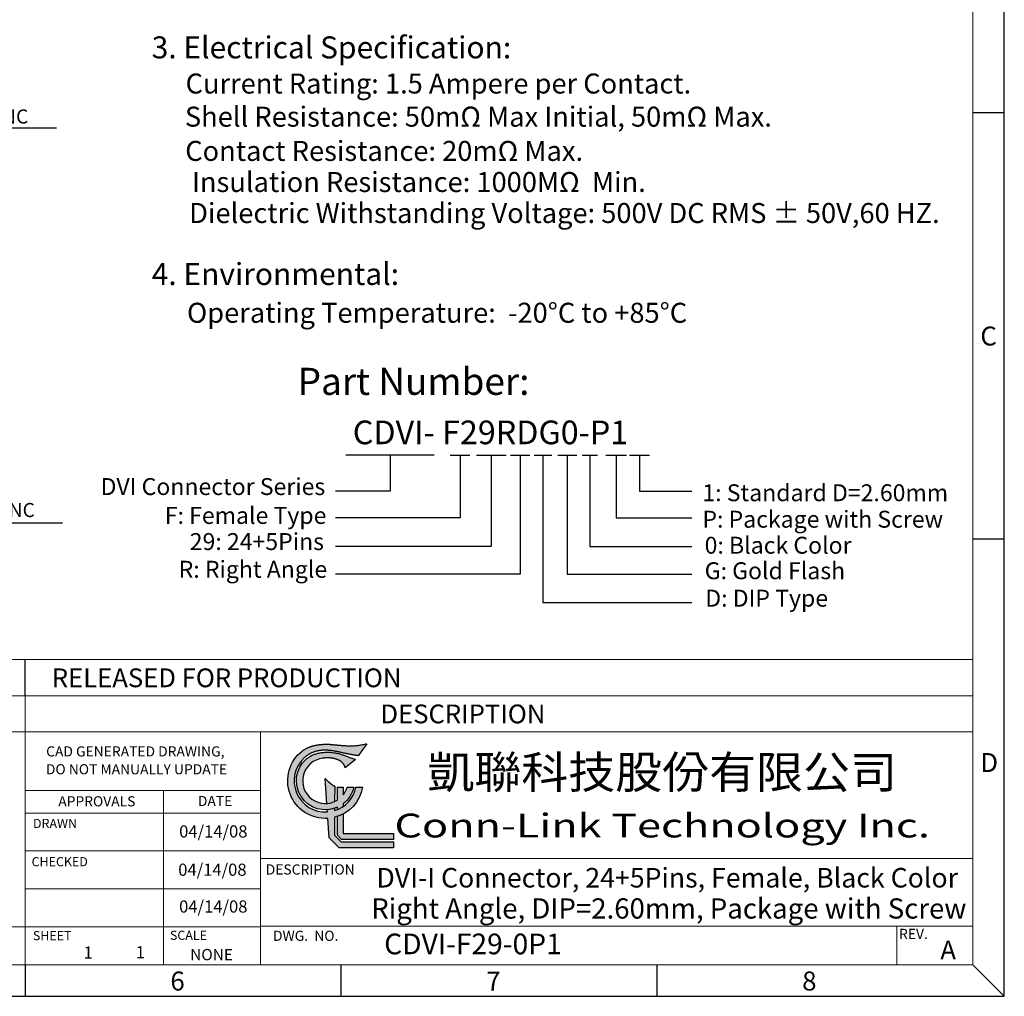
# Model space of a CAD drawing. Units: inches. Extents: x -80 to 105, y 1 to 127.
# Drawn here: x 35 to 105, y 1 to 71 of the extents above; entities that cross this region are included whole.
import ezdxf

# ---------------------------------------------------------------- set-up
doc = ezdxf.new("R2010")
doc.units = ezdxf.units.IN
doc.header["$MEASUREMENT"] = 0
doc.layers.add('5-3', color=2, linetype='Continuous')
doc.styles.add('COMPLEX', font='COMPLEX.SHX', dxfattribs={"bigfont": 'OKV.SHX'})
doc.styles.get("Standard").update_dxf_attribs({"font": 'arial.ttf'})
doc.dimstyles.new('Copy(4) of STANDARD', dxfattribs={"dimtxt": 1.2, "dimasz": 1.5, "dimexe": 0.4, "dimexo": 0.4, "dimgap": 0.4, "dimtad": 1, "dimzin": 1, "dimdsep": 46, "dimlunit": 6, "dimtxsty": 'Standard', "dimcen": 1.5, "dimadec": 0, "dimazin": 0, "dimtp": 0.38, "dimtm": 0.38, "dimtfac": 1, "dimtmove": 0, "dimatfit": 3, "dimfxl": 1, "dimtolj": 1, "dimtzin": 0, "dimarcsym": 0})

msp = doc.modelspace()

# ---------------------------------------------------------------- hatches: boundary and pattern name
at = {"true_color": 0x1d9ae2}
h = msp.add_hatch(color=142, dxfattribs=at)
edge = h.paths.add_edge_path(flags=17)
edge.add_spline(control_points=[(56.94947477211404, 16.39054211558633), (56.92913180507273, 16.39701478375448), (56.87729267564021, 16.41350881248994), (56.79497768046831, 16.46182379761205), (56.6964652477858, 16.53442366988029), (56.58540052174995, 16.62580194842459), (56.47306163490934, 16.73715985986916), (56.36211353666364, 16.83209131207246), (56.29853684584619, 16.89827206386775), (56.27301252172738, 16.92484184813189)], knot_values=[0, 0, 0, 0, 0.2076660760946213, 0.5291867491886503, 0.923145924017343, 1.401473562041622, 1.929078005559905, 2.464255948098658, 2.823236386155349, 2.823236386155349, 2.823236386155349, 2.823236386155349], degree=3, periodic=0)
edge.add_line((56.27301252172738, 16.92484184813189), (56.38871918020216, 15.15018804991345))
edge.add_arc((56.28955815642905, 16.76287472848766), 1.615732413454194, 273.5185781846966, 294.0642494406509)
edge.add_line((56.94839050500221, 15.28756758475112), (56.94947477211404, 16.39054211558631))
edge = h.paths.add_edge_path()
edge.add_spline(control_points=[(59.24291253396153, 19.40105724044243), (59.06972629331521, 19.36122630013258), (58.67719507839702, 19.27094841585718), (58.01307032532578, 19.23337609376376), (57.48373719546944, 19.2752499137981), (57.17881889514408, 19.30044774006769), (57.13219955798127, 19.30432286987928)], knot_values=[0, 0, 0, 0, 1.730299191068697, 3.921769079966713, 6.447572819181715, 6.903488136435703, 6.903488136435703, 6.903488136435703, 6.903488136435703], degree=3, periodic=0)
edge.add_spline(control_points=[(57.13219955798127, 19.30432286987928), (57.06464935825446, 19.31022041096936), (56.92813886020708, 19.3221386032873), (56.71591174176086, 19.34735244614039), (56.51538879889414, 19.36279281599462), (56.28122545353973, 19.36033123645263), (56.03693899331302, 19.3543267155566), (55.77109334049474, 19.32456869169073), (55.53277187447983, 19.28115217665111), (55.30687979695237, 19.22131552293614), (55.09522150116794, 19.1357220769), (54.88465048395388, 19.04086722523519), (54.74356399417893, 18.94900675809165), (54.66504168609521, 18.89124251263753)], knot_values=[0, 0, 0, 0, 0.6609111177589689, 1.335618639399993, 2.083532014741484, 2.618896956895758, 3.617591748450618, 4.464198185842669, 5.223427895176327, 5.977492351788993, 6.738287708288853, 7.441437902571185, 8.32626976721464, 8.32626976721464, 8.32626976721464, 8.32626976721464], degree=3, periodic=0)
edge.add_arc((56.28955815642905, 16.76287472848766), 2.677499428009802, 127.3533601546055, 273.6025687614705)
edge.add_line((56.45779954076677, 14.09066627412095), (56.54757930433032, 12.71366688176584))
edge.add_line((56.5475793043303, 12.71366688176585), (57.27559656859781, 12.00563069873443))
edge.add_line((57.27559656859779, 12.00563069873441), (61.11829341189305, 12.00563069873441))
edge.add_line((61.11829341189308, 12.00563069873441), (61.11829341189306, 12.41873643797143))
edge.add_line((61.11829341189306, 12.41873643797143), (57.42159258528331, 12.41873643797143))
edge.add_line((57.42159258528332, 12.41873643797143), (56.94603447718104, 12.89089000201836))
edge.add_line((56.94603447718104, 12.89089000201836), (56.94728935466537, 14.1674185339316))
edge.add_arc((56.28955815642905, 16.76287472848767), 2.677499428009808, 284.2203264151802, 350.108735714542)
edge.add_line((58.92725796973842, 16.30293681761189), (58.4620445914445, 16.30293681761189))
edge.add_arc((56.28955815642905, 16.76287472848767), 2.220639590790618, 287.2415112921975, 348.0463952899939, ccw=False)
edge.add_line((56.94775590852795, 14.6420220906746), (56.94791987713555, 14.80881973311057))
edge.add_arc((56.28955815642905, 16.76287472848766), 2.061982318122497, 273.5644160459819, 288.6197399714045, ccw=False)
edge.add_line((56.41775299066647, 14.70488124824419), (56.42807549923659, 14.54655951220451))
edge.add_arc((56.28955815642905, 16.76287472848766), 2.220639590790615, 131.9610962845545, 273.5762736481861, ccw=False)
edge.add_spline(control_points=[(54.80478110393916, 18.41414009074359), (54.84412167023427, 18.44834721749198), (54.9251446979917, 18.51879777886021), (55.06256270722108, 18.6084481688336), (55.20596235023524, 18.69934445165881), (55.36682516039295, 18.7709457665703), (55.54947097306233, 18.83743273206838), (55.76378636935199, 18.89412753793061), (55.99201258014725, 18.92826137270023), (56.20946998837996, 18.94074808265652), (56.41211718855254, 18.93682905001652), (56.66383679739465, 18.91125662581545), (56.98772291470098, 18.8617254119094), (57.38467925484582, 18.78038409861798), (57.77045102403753, 18.69117591826543), (58.13121845719958, 18.62431909164817), (58.40376742555618, 18.57089531867021), (58.56886147581524, 18.55190759897645), (58.62632162485248, 18.54529901918956)], knot_values=[0, 0, 0, 0, 0.5075506387872826, 1.045315138228475, 1.597017195628049, 2.160482895533362, 2.757034488782724, 3.490994736538751, 4.317162603338552, 5.001971692008837, 5.612182068865376, 6.290802921798517, 7.466698859891678, 8.804647721601963, 10.23979790089052, 11.32561588914205, 12.38145758064383, 12.94511661617746, 12.94511661617746, 12.94511661617746, 12.94511661617746], degree=3, periodic=0)
edge.add_line((58.62632162485248, 18.54529901918956), (59.24291253396151, 19.40105724044244))
at = {"true_color": 0x07639c}
h = msp.add_hatch(color=144, dxfattribs=at)
edge = h.paths.add_edge_path()
edge.add_spline(control_points=[(58.42404726192775, 18.26839078779211), (58.29071245341028, 18.32128187805907), (58.03951886783663, 18.42092504518685), (57.64766531768635, 18.5663708512715), (57.24626332480834, 18.70385059595645), (56.83153870423101, 18.77131318643952), (56.48016094976242, 18.80464254623026), (56.10798780686095, 18.78195579530773), (55.70199329805486, 18.71937575551761), (55.26657087728336, 18.55710557379314), (55.03137519945241, 18.38622516898337), (54.92616850516212, 18.30978769923556)], knot_values=[0, 0, 0, 0, 1.398040236280491, 2.633811407779815, 4.076531604065668, 5.522551480741904, 6.719054063855513, 7.507587248282755, 9.150823715797422, 10.71217195940774, 11.97585048717097, 11.97585048717097, 11.97585048717097, 11.97585048717097], degree=3, periodic=0)
edge.add_arc((56.28955815642905, 16.76287472848766), 2.061982318122497, 131.3917130879456, 294.6523166262264)
edge.add_line((57.14963333262624, 14.88883049967683), (57.14963333262624, 14.71555675526609))
edge.add_arc((56.28955815642905, 16.76287472848767), 2.220639590790618, 292.7872021448087, 304.6968763877575)
edge.add_line((57.55362327102426, 14.937120205489), (57.55362327102426, 15.13379202146719))
edge.add_arc((56.28955815642905, 16.76287472848766), 2.061982318122491, 307.8092003070414, 347.1113988276655)
edge.add_line((58.29959004632261, 16.30293681761189), (57.83844432075026, 16.30293681761189))
edge.add_arc((56.28955815642905, 16.76287472848766), 1.615732413454176, 321.4760669052748, 343.4613434837286, ccw=False)
edge.add_line((57.55362327102426, 15.75652955015676), (57.55362327102426, 16.30293681761188))
edge.add_line((57.55362327102426, 16.30293681761189), (57.14963333262627, 16.3029368176119))
edge.add_line((57.14963333262627, 16.30293681761189), (57.14963333262622, 15.39508018135133))
edge.add_arc((56.28955815642905, 16.76287472848766), 1.615732413454194, 96.69200080009051, 302.16186049513544, ccw=False)
edge.add_spline(control_points=[(56.10127350233435, 18.36759904154551), (56.14406811432691, 18.37347582890366), (56.23246945047357, 18.38561557805716), (56.35416736880295, 18.38737461863729), (56.47506932167886, 18.38761622349413), (56.57317783165729, 18.38805517204707), (56.67685582257639, 18.38275216861039), (56.78287450930313, 18.36875843667042), (56.90403538684529, 18.34606857222219), (57.03270631967817, 18.31040996508492), (57.15655186941223, 18.26955335647195), (57.2690168667626, 18.21635091676632), (57.3592036366944, 18.16755345760717), (57.43335526559484, 18.10180110450646), (57.51878400297592, 18.03537746853871), (57.58600008468621, 17.94008035098221), (57.64812258466803, 17.84636789616864), (57.68041401805985, 17.75721554050656), (57.69074458535403, 17.698361301641), (57.69486007847686, 17.67491494013912)], knot_values=[0, 0, 0, 0, 0.4207006496450841, 0.8690463078134547, 1.1844668859077, 1.599683259011603, 1.825077635931003, 2.195860636724793, 2.641178287753792, 3.025392516236714, 3.497007156109118, 3.909526208882786, 4.238375971947074, 4.490297423645236, 4.873588386436699, 5.286853584521299, 5.617761212027365, 5.968129150642501, 6.200135527728211, 6.200135527728211, 6.200135527728211, 6.200135527728211], degree=3, periodic=0)
edge.add_line((57.69486007847686, 17.67491494013912), (58.4240472619278, 18.26839078779212))
h.paths.add_polyline_path([(57.55362327102426, 14.40254793478808, -0.04118775752843258), (57.14963333262621, 14.22727344313497), (57.14963333262615, 12.89089000201837), (57.43594332923405, 12.59879280875704), (61.11829341189308, 12.59879280875704), (61.11829341189308, 13.01094861368865), (57.55362327102426, 13.01094861368864)])

# ---------------------------------------------------------------- linework, layer by layer
for p, q in [((104.5392190264729, 1.448034495045622), (104.5392190264729, 127.1233909157785)), ((64.01911626777239, 39.91118806155295), (57.74715501063584, 39.91118806155295)), ((60.88313563920411, 39.91118806155295), (60.8831356392041, 37.34618951173632)), ((65.15214634656562, 39.91118806155295), (66.56206378679533, 39.91118806155295)), ((65.85710506668046, 39.91118806155295), (65.85710506668046, 35.44385943854869)), ((67.02332376012284, 39.91118806155295), (69.12779385741922, 39.91118806155295)), ((68.07555880877102, 39.91118806155295), (68.07555880877102, 33.41514639882217)), ((69.4340477662933, 39.91118806155295), (70.81494477548709, 39.91118806155295)), ((70.12449627089019, 39.91118806155295), (70.12449627089019, 31.45184502556494)), ((71.12445605432637, 39.91118806155295), (72.37435316136228, 39.91118806155295)), ((71.74940460784433, 39.91118806155295), (71.74940460784433, 29.42533945228921)), ((72.79717055969428, 39.91118806155295), (74.16933559833694, 39.91118806155295)), ((73.4832530790156, 39.91118806155295), (73.48325307901563, 31.45184502556493)), ((74.54548437286346, 39.91118806155295), (75.62338553783187, 39.91118806155295)), ((75.08443495534765, 39.91118806155295), (75.08443495534765, 33.41514639882217)), ((76.21673952227084, 39.91118806155295), (77.6960628423526, 39.91118806155295)), ((76.95640118231172, 39.91118806155295), (76.95640118231172, 35.44385943854868)), ((77.90930663044482, 39.91118806155295), (79.33498458914123, 39.91118806155295)), ((78.62214560979304, 39.91118806155295), (78.62214560979304, 37.34618951173632)), ((60.8831356392041, 37.34618951173632), (57.01718918840024, 37.34618951173636)), ((78.62214560979304, 37.34618951173632), (82.32231139967341, 37.34618951173632)), ((65.85710506668046, 35.44385943854869), (57.01718918840024, 35.44385943854868)), ((76.95640118231172, 35.44385943854868), (82.3223113996734, 35.44385943854867)), ((68.07555880877102, 33.41514639882217), (57.01718918840024, 33.41514639882217)), ((75.08443495534765, 33.41514639882217), (82.3223113996734, 33.41514639882217)), ((70.12449627089019, 31.45184502556494), (57.01718918840024, 31.45184502556493)), ((73.48325307901563, 31.45184502556493), (82.3223113996734, 31.45184502556492)), ((71.74940460784433, 29.42533945228921), (82.32231139967341, 29.42533945228921)), ((34.94235536893002, 22.80817790330504), (34.94235536893002, 25.37396089528818)), ((-79.55571064831763, 1.448034495045622), (104.5392190264729, 1.448034495045622))]:
    msp.add_line(p, q)
at = {"color": 7, "linetype": 'Continuous', "lineweight": 0}
for p, q in [((102.2941589084875, 3.693094613030665), (102.2941589084875, 124.8783307977931)), ((18.29513917927236, 20.2423949113219), (102.2941589084875, 20.2423949113219)), ((34.94235536893002, 20.24239491132191), (34.94235536893002, 3.693094613030685)), ((51.68040149546134, 20.2423949113219), (51.68040149546134, 3.693094613030669)), ((34.94235536893002, 16.07299754934935), (51.68040149546134, 16.07299754934933)), ((44.78401643137587, 16.07299754934933), (44.78401643137587, 3.69309461303067)), ((34.94235536893002, 14.46938317935989), (51.68040149546134, 14.46938317935987)), ((34.94235536893002, 11.7753110377776), (51.68040149546134, 11.77531103777758)), ((51.68040149546134, 11.24619899180824), (102.2941589084875, 11.24619899180824)), ((34.94235536893002, 9.0812388961953), (51.68040149546134, 9.081238896195286)), ((18.29513917927236, 6.387166754612863), (51.68040149546134, 6.387166754612863)), ((51.68040149546134, 6.423116123221106), (102.2941589084875, 6.423116123221106)), ((96.8934125301603, 6.423116123221106), (96.8934125301603, 3.693094613030665)), ((102.2941589084875, 3.693094613030665), (-77.31065053033224, 3.693094613030687))]:
    msp.add_line(p, q, dxfattribs=at)
at = {"color": 0, "linetype": 'Continuous'}
for p, q in [((102.2941589084875, 64.26170761219143), (104.5392190264729, 64.26170761219143)), ((34.94235536893002, 3.693094613030687), (34.94235536893002, 1.448034495045646)), ((57.39295654878308, 3.693094613030687), (57.39295654878308, 1.448034495045646)), ((79.84355772863516, 3.693094613030687), (79.84355772863516, 1.448034495045646)), ((102.2941589084875, 3.693094613030687), (104.5392190264729, 1.448034495045646))]:
    msp.add_line(p, q, dxfattribs=at)
at = {"linetype": 'Continuous'}
msp.add_line((102.2941589084875, 33.95339601939058), (104.5392190264729, 33.95339601939058), dxfattribs=at)
at = {"color": 0, "linetype": 'Continuous', "lineweight": 0}
for p, q in [((18.29513917927236, 25.37396089528818), (102.2941589084875, 25.37396089528818)), ((18.29513917927236, 22.80817790330504), (102.2941589084875, 22.80817790330504)), ((34.94235536893002, 22.80817790330504), (34.94235536893002, 20.24239491132189)), ((18.29513917927236, 20.24239491132189), (101.9120189438685, 20.24239491132189))]:
    msp.add_line(p, q, dxfattribs=at)
for points in [[(56.94791987713558, 14.8088197331106), (56.94775590852804, 14.64202209067463, 0.2717168704079569), (58.46204459144447, 16.3029368176119), (58.92725796973838, 16.30293681761191, -0.2956839426685409), (56.94728935466534, 14.16741853393162), (56.94603447718104, 12.89089000201838), (57.42159258528332, 12.41873643797144), (61.11829341189306, 12.41873643797144), (61.11829341189308, 12.00563069873443), (57.27559656859779, 12.00563069873443), (56.5475793043303, 12.71366688176584), (56.45779954076671, 14.09066627412097, -0.741645193817378), (54.66504168609521, 18.89124251263755), (54.69626815403187, 18.91385848214932), (54.72750855987991, 18.93575269291089), (54.75876716452485, 18.95689678243261), (54.79004822885213, 18.97726238822481), (54.8213560137474, 18.99682114779784), (54.85269478009612, 19.01554469866205), (54.88406878878375, 19.03340467832777), (54.91548297597137, 19.05037527785928), (54.94696167490281, 19.06650403837942), (54.97855104278418, 19.081921028312), (55.01029839958822, 19.09676071308296), (55.04225106528772, 19.11115755811824), (55.07445635985559, 19.12524602884378), (55.10696056095441, 19.13915701529015), (55.13978062741855, 19.15292083627674), (55.17290088063699, 19.16645585569033), (55.20630393357155, 19.17967457706829), (55.2399723991841, 19.19248950394798), (55.2738888904364, 19.20481313986676), (55.30803602029043, 19.21655798836204), (55.34239614709161, 19.2276555582472), (55.37695051956452, 19.23812018355367), (55.41168008423611, 19.24798875518302), (55.44656578762695, 19.25729816451977), (55.48158857625754, 19.26608530294848), (55.51672939664837, 19.27438706185367), (55.55196955777002, 19.2822396565243), (55.58729728447943, 19.28966640170986), (55.62270700983841, 19.29667903169358), (55.65819338730516, 19.30328886964251), (55.69375107033788, 19.30950723872376), (55.72937471239479, 19.31534546210441), (55.76505896698467, 19.32081486209821), (55.80079868996017, 19.32592335171326), (55.83658939931206, 19.33066768754444), (55.872426748257, 19.33504234775489), (55.90830639001169, 19.33904181050767), (55.94422397779275, 19.34266055396585), (55.98017516481686, 19.34589305629256), (56.01615560430074, 19.34873379565086), (56.05216110304474, 19.35118163655315), (56.0881884429362, 19.35326329197906), (56.12423478730571, 19.35501636892344), (56.16029730036774, 19.35647849962466), (56.19637314633665, 19.3576873163211), (56.23245948942709, 19.35868045125111), (56.26855349385342, 19.35949553665307), (56.30465232383011, 19.36017020476535), (56.34075314342572, 19.36074119249156), (56.37685310786091, 19.36119097032544), (56.41294935859135, 19.36141758017523), (56.44903903588207, 19.36131176425718), (56.48511927999853, 19.36076426478757), (56.52118722048816, 19.35967794249222), (56.55723989865085, 19.35805543958309), (56.59327431239794, 19.35594845740416), (56.62928745933914, 19.35340903844175), (56.66527633708424, 19.35048922518216), (56.70123794324282, 19.34724106011172), (56.73716939644885, 19.34371682714027), (56.77307283716003, 19.3399788278949), (56.80895711891918, 19.33610275551017), (56.84483156350467, 19.33216523717402), (56.88070549269497, 19.3282429000744), (56.91658822826859, 19.32441237139927), (56.95248852925752, 19.32074550488028), (56.9884078201238, 19.31725193928541), (57.0243423875757, 19.31389773275365), (57.06028841246687, 19.31064804551923), (57.09624207565086, 19.30746803781638), (57.13219955798127, 19.30432286987931), (57.20522804687172, 19.29827139362347), (57.27826302277691, 19.29225857171826), (57.35130562050271, 19.28630539855557), (57.42435936369397, 19.28049130183268), (57.4974282385692, 19.27490702424889), (57.57051623134703, 19.26964330850348), (57.64362732824597, 19.26479089729574), (57.71676551548467, 19.26044053332494), (57.78993477928168, 19.25668295929037), (57.86313910585559, 19.2536089178913), (57.936382481425, 19.25130915182702), (58.00966889220845, 19.24987440379682), (58.08300167001633, 19.2493947430212), (58.15636712474088, 19.24994272075243), (58.2297333718315, 19.25157216358057), (58.30306763749806, 19.25433598294225), (58.37633714795076, 19.25828709027418), (58.44950912939959, 19.26347839701303), (58.52255080805458, 19.26996281459549), (58.59542941012582, 19.27779325445822), (58.66811216182334, 19.2870226280379), (58.74056650743995, 19.29770301359492), (58.81278199560506, 19.30980204067626), (58.88478897449764, 19.32313146581991), (58.956622195663, 19.33748622268212), (59.02831641064662, 19.35266124491919), (59.09990637099399, 19.36845146618743), (59.17142682825046, 19.38465182014309), (59.24291253396153, 19.40105724044245), (58.62632162485248, 18.54529901918958), (58.58712708549578, 18.54982566616431), (58.54794909382562, 18.55446334763773), (58.50880419752853, 18.55932309810849), (58.45417575271352, 18.56669874984176), (58.43067893394863, 18.57014652930567), (58.39171570853698, 18.57622431119287), (58.35281005187549, 18.58268597120707), (58.31395247468826, 18.58946633460332), (58.27513348769939, 18.59650022663666), (58.23634360163302, 18.60372247256213), (58.19757332721331, 18.61106789763478), (58.15881317516433, 18.61847132710966), (58.13417737849103, 18.62317748205832), (58.08129131417942, 18.63323016337921), (58.04252995737144, 18.64057910116188), (58.00377446376508, 18.647941297261), (57.9650295964184, 18.65534291287888), (57.92630011838946, 18.66281010921786), (57.88759079273632, 18.67036904748027), (57.84890638251696, 18.67804588886846), (57.80610378038573, 18.68671607463948), (57.771630218244, 18.69385204460857), (57.73303938628544, 18.70198938551552), (57.69447428337646, 18.71025537697972), (57.65593003599243, 18.71862656844427), (57.61740177060868, 18.72707950935225), (57.57888461370047, 18.73559074914678), (57.5403736917432, 18.74413683727096), (57.50186413121219, 18.75269432316789), (57.4633510585828, 18.76123975628069), (57.42482960033031, 18.76974968605244), (57.37455220938432, 18.78075988878417), (57.34774221500876, 18.78656995831104), (57.30916881651096, 18.79484245669746), (57.27057304915591, 18.8030075828611), (57.23195328997993, 18.81105482353983), (57.19330791601936, 18.81897366547157), (57.15463530431052, 18.8267535953942), (57.11593383188971, 18.83438410004568), (57.07720187579331, 18.84185466616388), (57.03843781305761, 18.84915478048671), (56.99964002071896, 18.85627392975207), (56.97076923421551, 18.86144381347927), (56.92193731558756, 18.86992809385454), (56.88303128126631, 18.87644516819146), (56.84408884923104, 18.8827447790125), (56.80511009109911, 18.88881887470166), (56.76609507848796, 18.89465940364286), (56.72704388301511, 18.90025831422009), (56.68795657629796, 18.90560755481727), (56.64883322995394, 18.91069907381839), (56.61288294616419, 18.91513971261169), (56.57047845007222, 18.92006375235241), (56.53124585390033, 18.92425423861192), (56.49197499149017, 18.92802668601674), (56.45266472735759, 18.93131150783459), (56.40493467149767, 18.93454102930648), (56.37392246806426, 18.93614631005156), (56.3344980600564, 18.93761903875288), (56.29505204398596, 18.93846609140658), (56.25559578191626, 18.93869638206256), (56.21717556404809, 18.93833641819547), (56.17669738932184, 18.93734043538616), (56.1372746859203, 18.93576121185013), (56.09788067502696, 18.93357953028908), (56.0585235059725, 18.93079376686124), (56.00676935573382, 18.92620142137604), (55.97995259096535, 18.92340282368548), (55.94075903291547, 18.91878564855256), (55.90164442193233, 18.9135365109583), (55.86262255593245, 18.90764108223371), (55.82370723283235, 18.9010850337098), (55.78491225054867, 18.89385403671756), (55.75541407621496, 18.88787665886861), (55.70773816691603, 18.87731700256102), (55.66938535801066, 18.86801016085898), (55.63120572056167, 18.85802150999378), (55.59321199720011, 18.84735927223207), (55.53700573967154, 18.83025094611467), (55.51783293809767, 18.82404713220199), (55.48046532619844, 18.81141861813792), (55.44331248863799, 18.79816348947974), (55.40637253373644, 18.78429928988287), (55.36438850763469, 18.76772099112866), (55.33313413358047, 18.75479792184455), (55.2969172561543, 18.73906545626176), (55.26109059581839, 18.72251163508016), (55.2257518599544, 18.70500185212118), (55.20691315101053, 18.69510541369294), (55.15680905681161, 18.66677356028399), (55.12306666134927, 18.64633565905095), (55.08963439149531, 18.62534014996338), (55.06155136855058, 18.60736177933358), (55.02324628960986, 18.58253888802795), (54.99038167799823, 18.56067734181696), (54.95796174955393, 18.53821990047066), (54.92490642737798, 18.51398647204264), (54.89510619897833, 18.49067709092757), (54.86465908039962, 18.46561162472035), (54.8346184660997, 18.44000991788822), (54.80478110393912, 18.41414009074357, 0.7107626835792653), (56.42807549923657, 14.54655951220453), (56.41775299066647, 14.7048812482442)], [(57.14963333262624, 14.7155567552661), (57.14963333262624, 14.88883049967684, -0.8636384055000758), (54.92616850516212, 18.30978769923559), (54.97689876885491, 18.34656476985507), (55.0278285330854, 18.38300208540021), (55.07915729839142, 18.4187598907967), (55.13108456531062, 18.4534984309702), (55.18380983438082, 18.48687795084639), (55.24981163948242, 18.52543662429778), (55.29242772363691, 18.54823246405025), (55.34847202547924, 18.57584444643536), (55.40554703422144, 18.60146180970089), (55.46353366262726, 18.62515250140248), (55.5223128234601, 18.64698446909573), (55.58176542948368, 18.66702566033629), (55.64177239346154, 18.68534402267976), (55.69722811262028, 18.70069733360493), (55.76299209359205, 18.7170862672878), (55.82406421492462, 18.73065739696563), (55.88540206404743, 18.74279933142822), (55.94697670448438, 18.75359050841464), (56.00875919975951, 18.76310936566409), (56.0707206133967, 18.77143434091565), (56.13283200891998, 18.77864387190847), (56.19589044187138, 18.78489164090524), (56.25738900600939, 18.78997530063393), (56.31977677337782, 18.79391482673562), (56.38219885475762, 18.79636960611919), (56.43826149037038, 18.79709023328201), (56.50703443089539, 18.79587379855641), (56.56941018924245, 18.79293761985611), (56.63174293893699, 18.78849523504167), (56.69402198771044, 18.78277605774984), (56.75623664329414, 18.77600950161729), (56.8055014764147, 18.7700531818029), (56.880421796718, 18.76015155782099), (56.94233715929209, 18.75110642227393), (57.00408357731324, 18.74117632429815), (57.06562236850937, 18.73024852254706), (57.12691485060854, 18.718210275674), (57.18792234133865, 18.70494884233236), (57.24356062310865, 18.69162216979488), (57.30894323140041, 18.67436579889454), (57.36895906871059, 18.65712718601692), (57.42868866354679, 18.63880769669825), (57.48816700198414, 18.61957935759779), (57.54742907009773, 18.59961419537476), (57.60650985396282, 18.5790842366884), (57.66687575694621, 18.55764934315543), (57.72426311228617, 18.53699177341765), (57.78297782058667, 18.5156077912494), (57.84159502121923, 18.49401193322362), (57.90012127077894, 18.47220657046429), (57.95856312586075, 18.45019407409543), (58.02348508607778, 18.42546597726149), (58.07522030846202, 18.40556030846581), (58.13345202127458, 18.38296772994761), (58.19163252286809, 18.36022841965083), (58.2497720554864, 18.33737172393116), (58.30788086137319, 18.31442698914435), (58.36596918277237, 18.2914235616461), (58.42404726192775, 18.26839078779212), (57.69486007847686, 17.67491494013914), (57.69175108971019, 17.69247765561584), (57.68848987828723, 17.71001063682663), (57.68492422155151, 17.72748414950563), (57.68088514472423, 17.74493593207674), (57.67629512185027, 17.76213230677901), (57.67107502418, 17.7792382585987), (57.66523774945686, 17.79614732028235), (57.65877944330323, 17.81282049726628), (57.65169625134143, 17.82921879498678), (57.64357865272895, 17.84610539769457), (57.6356542198051, 17.8610484651301), (57.62678367701467, 17.87649295248051), (57.61746993663886, 17.89169362497374), (57.60781024665552, 17.90670742870344), (57.59790185504262, 17.9215913097632), (57.59025354124633, 17.93286799021986), (57.57767601396448, 17.95115656731124), (57.56735036295593, 17.96579371658867), (57.55679801647698, 17.98024245089456), (57.54595230658545, 17.99443184949271), (57.53474656533916, 18.00829099164692), (57.5231141247959, 18.02174895662099), (57.51230968497356, 18.03337176363976), (57.4983413784261, 18.04721725273339), (57.48525823064891, 18.0592795476811), (57.47184437472366, 18.0710259495759), (57.45820527668052, 18.08256066385158), (57.44444640254959, 18.09398789594191), (57.43067321836111, 18.10541185128067), (57.42370676648477, 18.11124562022119), (57.40336763308069, 18.12850518115235), (57.38967883156567, 18.13995335827538), (57.37577579595627, 18.15108787723143), (57.36360386947574, 18.1602220934585), (57.34680578773217, 18.17173528876228), (57.33170206646655, 18.18119216270876), (57.31627907792971, 18.19018329150857), (57.30061245976498, 18.19880005854938), (57.28477784961572, 18.20713384721881), (57.27633339020412, 18.21147230564818), (57.2528627530746, 18.22326061935933), (57.23681146366668, 18.2310787182594), (57.22068713803641, 18.23871128537525), (57.20448134626686, 18.24614113964236), (57.18818565844117, 18.25335109999627), (57.17179164464234, 18.26032398537248), (57.16108304193607, 18.26471938161457), (57.13868255599489, 18.27350453216607), (57.12197561935434, 18.27972603418995), (57.10518038068209, 18.28572608604929), (57.08830702233629, 18.29152339599325), (57.07136572667493, 18.297136672271), (57.05436667605616, 18.30258462313171), (57.03732005283793, 18.30788595682454), (57.02384812386674, 18.31197607906807), (57.00312088904761, 18.31811389519327), (56.98597266668838, 18.32303825736921), (56.96878826901357, 18.32781834084894), (56.95156461358619, 18.33244006988644), (56.93429861796925, 18.3368893687357), (56.90971303309323, 18.34288096704885), (56.89962749890782, 18.34521513574414), (56.88222025411959, 18.34907731666848), (56.86476911876424, 18.35274772419424), (56.84727783007651, 18.3562356655296), (56.82975012529096, 18.35955044788273), (56.81218974164237, 18.36270137846173), (56.7946004163653, 18.36569776447478), (56.77514344497952, 18.36883891924267), (56.75934938472047, 18.37126036390988), (56.74169137230734, 18.37381699397801), (56.72401136659791, 18.37619663409046), (56.70630888393129, 18.37837710901136), (56.68858344064679, 18.38033624350485), (56.67083455308369, 18.38205186233505), (56.66189107825531, 18.38281632722793), (56.63526775302786, 18.38469024936387), (56.61745744064864, 18.38563841380723), (56.59262771806848, 18.38660766562522), (56.58180929832346, 18.38691707513999), (56.56397929867113, 18.38729829126464), (56.54614705196389, 18.3875419633079), (56.5283133240482, 18.38767409550551), (56.51047888077065, 18.38772069209323), (56.49264448797769, 18.38770775730679), (56.47481091151587, 18.38766129538195), (56.46484541977514, 18.38763038816417), (56.43914822801739, 18.38755509744748), (56.42131766963574, 18.38749957738828), (56.40348588736937, 18.38743278015941), (56.38565155641791, 18.38734721485322), (56.36777284327789, 18.38723510108631), (56.34997078701311, 18.38708558741384), (56.33212674839427, 18.38686905405842), (56.3142849722506, 18.38655275217349), (56.29644919470837, 18.38610364343674), (56.2786231518938, 18.38548868952586), (56.26081057993301, 18.38467485211851), (56.24301521495234, 18.3836290928924), (56.2298656100632, 18.38268693437105), (56.20748871443047, 18.38073397831144), (56.18975624777106, 18.37891020747925), (56.17204010728078, 18.3768871355768), (56.15433702772586, 18.37470462281814), (56.13664374387231, 18.37240252941736), (56.11895699048645, 18.37002071558846), (56.10127350233435, 18.36759904154553, 1.251220493595583), (57.14963333262624, 15.39508018135135), (57.14963333262627, 16.3029368176119), (57.55362327102426, 16.3029368176119), (57.55362327102428, 15.7565295501568, 0.09622420991815103), (57.83844432075026, 16.3029368176119), (58.29959004632261, 16.3029368176119, -0.1731892577967671), (57.55362327102426, 15.1337920214672), (57.55362327102426, 14.93712020548903)]]:
    msp.add_lwpolyline(points, format="xyb")
for points in [[(56.38871918020214, 15.15018804991345), (56.27301252172738, 16.9248418481319), (56.28583030022948, 16.91150882672182), (56.29867616896099, 16.89820515559806), (56.31157821815135, 16.88496018504693), (56.32456453803002, 16.87180326535471), (56.33766321882632, 16.85876374680775), (56.35058473045004, 16.84617655493044), (56.36429952633976, 16.83314329795387), (56.3778332475855, 16.82055801403324), (56.39147291828336, 16.80808289264176), (56.40518794234224, 16.79568569863003), (56.41894772367102, 16.78333419684861), (56.43272166617874, 16.77099615214808), (56.44647917377424, 16.75863932937905), (56.46018965036654, 16.7462314933921), (56.47226721281447, 16.73517518133631), (56.48736057686065, 16.72114816076456), (56.50082479994738, 16.70847735595549), (56.51424289465233, 16.69575784865697), (56.52764257193689, 16.68301947740821), (56.54105154276255, 16.67029208074841), (56.55449751809061, 16.65760549721679), (56.56800820888262, 16.64498956535256), (56.58161132609992, 16.63247412369493), (56.59077557179283, 16.6241736570418), (56.60919184293395, 16.60785038317727), (56.62317800936309, 16.59575564138586), (56.63728536826954, 16.58379960753785), (56.65150642096795, 16.57197731435498), (56.66583366877278, 16.56028379455905), (56.68025961299857, 16.54871408087179), (56.69477675495986, 16.53726320601501), (56.70399335595798, 16.53008674259049), (56.72406579098266, 16.51470970891502), (56.73885822352544, 16.50363412677877), (56.75377374508912, 16.49272190609085), (56.76883098987662, 16.48199527055601), (56.78404859209095, 16.47147644387901), (56.80239745681216, 16.45925726597321), (56.81504037712065, 16.45115922029919), (56.8308607326321, 16.44147958755259), (56.84693585591469, 16.4322625264267), (56.86329536303383, 16.42362191715111), (56.8799688700549, 16.4156716399555), (56.88916236691118, 16.41168522718996), (56.91430742760743, 16.40210971026574), (56.93183907793073, 16.39620065973458), (56.94947477211406, 16.39054211558633), (56.94839050500221, 15.28756758475113)], [(57.55362327102426, 14.40254793478809), (57.55362327102426, 13.01094861368866), (61.11829341189308, 13.01094861368867), (61.11829341189308, 12.59879280875706), (57.43594332923405, 12.59879280875706), (57.14963333262615, 12.89089000201838), (57.14963333262621, 14.22727344313499)]]:
    msp.add_lwpolyline(points)

# ---------------------------------------------------------------- texts
at = {"color": 0, "linetype": 'Continuous', "lineweight": 0, "attachment_point": 1}
for s, insert, char_height in [('3. Electrical Specification:', (43.94460334404785, 69.66354011934503), 1.562296473871007), ('Current Rating: 1.5 Ampere per Contact.', (46.35239767833431, 67.02413897436985), 1.420485570859584), ('Shell Resistance: 50mΩ Max Initial, 50mΩ Max.', (46.30360629175398, 64.67004527019579), 1.420485570859584), ('Contact Resistance: 20mΩ Max.', (46.32680449209955, 62.2357211501841), 1.420485570859584), ('Insulation Resistance: 1000MΩ  Min.', (46.80325049980794, 60.02591775528083), 1.420485570859584), ('Dielectric Withstanding Voltage: 500V DC RMS %%P 50V,60 HZ.', (46.60947148562531, 57.82255675621033), 1.420485570859584), ('4. Environmental:', (43.94627484445091, 53.55976312808011), 1.562296473871007), ('Operating Temperature:  -20%%DC to +85%%DC', (46.45371350862742, 50.73367765604058), 1.420485570859584), ('Part Number:', (54.31918545385153, 46.1105619273501), 1.922826429379701), ('CDVI- F29RDG0-P1', (58.23543466160332, 42.36378985676563), 1.682473125707238), ('DVI Connector Series', (40.311180987622, 38.27295197610439), 1.201766518362313), ('1: Standard D=2.60mm', (83.0799873021413, 37.8335257169082), 1.201766518362313), ('F: Female Type', (44.87772177429702, 36.22034082473958), 1.201766518362313), ('P: Package with Screw', (83.08402014068916, 35.95323169992096), 1.201766518362313), ('29: 24+5Pins', (46.64941564923932, 34.36537103749679), 1.201766518362313), ('0: Black Color', (83.24220806721385, 34.10391941876431), 1.201766518362313), ('R: Right Angle', (45.8618858489952, 32.39587379604993), 1.201766518362313), ('G: Gold Flash', (83.24480479336661, 32.29217065212148), 1.201766518362313), ('D: DIP Type', (83.28822597265545, 30.34146962273834), 1.201766518362313), ('RELEASED FOR PRODUCTION', (36.84839088457262, 24.74941778929816), 1.336345308324552), ('DESCRIPTION', (60.20316893713331, 22.18363479731503), 1.336345308324552)]:
    msp.add_mtext(s, dxfattribs=dict(at, insert=insert, char_height=char_height))
at = {"color": 0, "char_height": 1, "attachment_point": 1}
for insert, width in [((28.52749831583048, 64.47214254629893), 36.74367027818008), ((28.99271014767533, 36.505746201043), 36.50735042735042)]:
    msp.add_mtext('#4-40 UNC', dxfattribs=dict(at, insert=insert, width=width))
at = {"color": 7, "linetype": 'Continuous', "lineweight": 0, "attachment_point": 1}
for s, insert, char_height in [('CAD GENERATED DRAWING,', (36.44500498927604, 19.2112140343107), 0.7210599110173878), ('DO NOT MANUALLY UPDATE', (36.42498379381087, 17.94417000585666), 0.7210599110173878), ('APPROVALS', (37.30453328017958, 15.666465797348), 0.7210599110173878), ('DATE', (47.22774418594091, 15.68648699281321), 0.7210599110173878), ('DRAWN', (35.50951022873909, 14.0578071567115), 0.648953919915649), ('04/14/08', (45.89604171571983, 13.59840784013039), 0.8652718932208652), ('CHECKED', (35.40951965992127, 11.33838235869434), 0.648953919915649), ('04/14/08', (45.831126833466, 10.8777723534261), 0.8652718932208652), ('DESCRIPTION', (52.05082255058461, 10.82062164546578), 0.7210599110173878), ('DVI-I Connector, 24+5Pins, Female, Black Color', (59.91621528404309, 10.56947295335951), 1.39131628185179), ('Right Angle, DIP=2.60mm, Package with Screw', (59.54398634877592, 8.410088191093779), 1.43769349124685), ('04/14/08', (45.89405317601735, 8.261491298859767), 0.8652718932208652), ('SHEET', (35.50219374205405, 6.086256939797321), 0.648953919915649), ('SCALE ', (45.24122897291447, 6.109368884295511), 0.648953919915649), ('DWG.  NO.', (52.56860486942193, 6.109368884295518), 0.7210599110173878), ('CDVI-F29-0P1', (60.4668982941876, 5.904033726346946), 1.469979839157007), ('REV.', (97.05965164265668, 6.243650615937925), 0.7210599110173878), ('1', (39.10310429848906, 4.987724844731338), 0.8652718932208652), ('1', (42.81492207082903, 5.014270789713128), 0.8652718932208652), ('A', (99.99613138965466, 5.409900165169975), 1.336345308324552), ('NONE', (46.68115563323761, 4.810846573522057), 0.801807184994731)]:
    msp.add_mtext(s, dxfattribs=dict(at, insert=insert, char_height=char_height))
at = {"attachment_point": 5}
for s, width, insert, char_height in [('{\\fPMingLiU|b1|i1|c136|p18;\\W1.06;\\C164;\\c8727813;凱聯科技股份有限公司}', 55.34135629999041, (80.22481026093459, 17.37376467867923), 2.308189162077417), ('{\\fPMingLiU|b1|i0|c136|p18;\\W1.33;\\C150;\\c15896839;Conn-Link Technology Inc.}', 51.86632091927537, (80.22481026093459, 13.58281808695433), 1.692672052190106)]:
    msp.add_mtext_dynamic_manual_height_columns(s, width=width, gutter_width=12.5, heights=[0], dxfattribs=dict(at, insert=insert, char_height=char_height))
at = {"layer": '5-3', "color": 0, "style": 'COMPLEX'}
for s, p in [('C', (102.8348356613459, 47.6958563790789)), ('D', (102.8348356613459, 17.38754478627803)), ('6', (45.2714942362047, 1.86047338363076)), ('7', (67.72209541605673, 1.86047338363076)), ('8', (90.17269659590947, 1.86047338363076))]:
    msp.add_text(s, height=1.347036070791148, dxfattribs=at).set_placement(p)

# ---------------------------------------------------------------- leaders
at = {"color": 0}
for points in [[(26.05075757471411, 60.78369026698562), (27.91388528342145, 63.16355012102935), (37.17588528318572, 63.16355012102935)], [(26.29010171326843, 39.33021919823074), (28.35164652569449, 35.086987179262), (37.61364652545876, 35.086987179262)]]:
    msp.add_leader(points, dimstyle='Copy(4) of STANDARD', dxfattribs=at)

doc.saveas('drawing.dxf')
